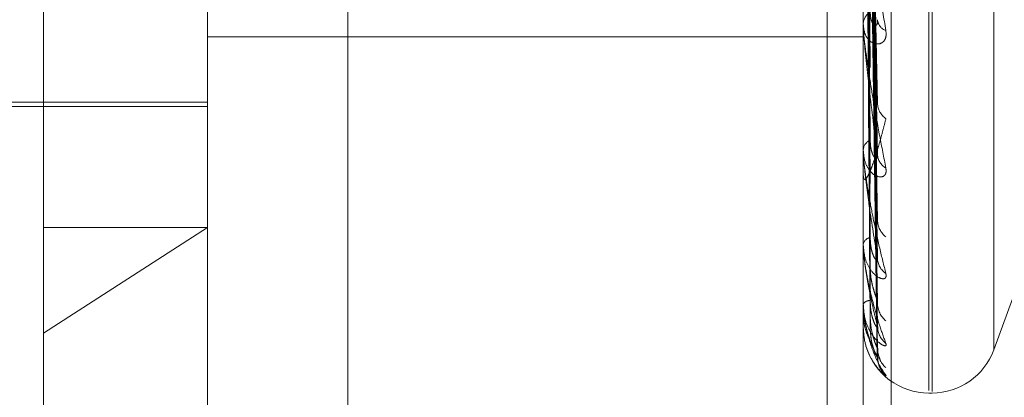
# Model space of a CAD drawing. Units: inches. Extents: x 0 to 23.4, y 0 to 16.5.
# Drawn here: x 11.6 to 11.7, y 7.9 to 7.9 of the extents above; entities that cross this region are included whole.
import ezdxf

# ---------------------------------------------------------------- set-up
doc = ezdxf.new("R2010")
doc.units = ezdxf.units.IN
doc.header["$MEASUREMENT"] = 0
doc.linetypes.add('HIDDEN', pattern=[0.07500000000000001, 0.05, -0.025])

msp = doc.modelspace()

# ---------------------------------------------------------------- linework, layer by layer
at = {"color": 7, "linetype": 'HIDDEN', "lineweight": 0}
for p, q in [((11.660686419, 4.9702532909), (11.660686419, 10.9198059123)), ((11.6711030857, 8.1416962683), (11.6711030857, 7.7483629349)), ((11.6427697524, 8.0683629349), (11.6427697524, 7.8216962683)), ((11.6397349755, 7.895381531), (11.6397349755, 8.0099902315)), ((11.6462966553, 7.8693268061), (11.6462966553, 7.9962940185)), ((11.6725433744, 7.9962940185), (11.6725433744, 7.8693268061)), ((11.6736665608, 7.8688720172), (11.6736665608, 7.9958392296)), ((11.651912587, 7.994020074), (11.651912587, 7.8670528616)), ((11.6751680463, 7.9008347479), (11.6751680463, 7.989264839)), ((11.6752987352, 7.9007943642), (11.6752987352, 7.9892244553)), ((11.67776512, 7.9024654853), (11.67776512, 7.9875937179)), ((11.6730995776, 7.9125332158), (11.6727783114, 7.9299812579)), ((11.6731015962, 7.9101620033), (11.6727794191, 7.9291577284)), ((11.673099961, 7.907820064), (11.6727785227, 7.9278510263)), ((11.6731012818, 7.9060624667), (11.6727792476, 7.927240665)), ((11.6731002631, 7.9044525557), (11.672778689, 7.9263424373)), ((11.6731010147, 7.9033719671), (11.6727791014, 7.9259671991)), ((11.6731005243, 7.9025522097), (11.6727788325, 7.9255098352)), ((11.6731007686, 7.9021876269), (11.6727789666, 7.9253832351)), ((11.6725433744, 7.9154443681), (11.6725433744, 7.9155193947)), ((11.6725471198, 7.9153840262), (11.6725471198, 7.9155100284)), ((11.6462966553, 7.9150012861), (11.6725433744, 7.9150012861)), ((11.6725433744, 7.9143152911), (11.6725433744, 7.9142434852)), ((11.6272677839, 7.9123852446), (11.6462966553, 7.9123852446)), ((11.6331732957, 7.9122212026), (11.6462966553, 7.9122212026)), ((11.6725433744, 7.9104264142), (11.6725433744, 7.9104858039)), ((11.6725471198, 7.9103787019), (11.6725471198, 7.9104764376)), ((11.6725433744, 7.9095418414), (11.6725433744, 7.9094861955)), ((11.67776512, 7.9024652443), (11.6801101066, 7.9089080419)), ((11.6397349755, 7.903137448), (11.6462966553, 7.9073689787)), ((11.6397349755, 7.9073689787), (11.6462966553, 7.9073689787)), ((11.6725433744, 7.9066591098), (11.6725433744, 7.906700716)), ((11.6725471198, 7.9066257514), (11.6725471198, 7.9066913497)), ((11.6725433744, 7.9060510119), (11.6725433744, 7.9060135372)), ((11.6725433744, 7.9042786148), (11.6725433744, 7.9043009338)), ((11.6725471198, 7.9042608161), (11.6725471198, 7.9042915675)), ((11.6725433744, 7.9039689702), (11.6725433744, 7.903951021)), ((11.6725433744, 7.9033709667), (11.6725433744, 7.9033731918)), ((11.6751680463, 7.900738263), (11.6752987352, 7.900738263))]:
    msp.add_line(p, q, dxfattribs=at)
for centre, radius, start, end in [((11.6731560858, 7.9154911033), 0.0006133642398152, 123.1058613599, 177.3562917479), ((11.6736276273, 7.9157417547), 0.0005165632798756, 185.3570381806, 249.8042758843), ((11.6730320803, 7.9154444145), 0.0004887058368007, 180.0054433586, 187.098056563), ((11.6739041275, 7.9123761957), 0.0007915972916079, 182.5599254762, 234.93008678), ((11.6730173347, 7.9104368311), 0.0004764836902322, 114.3238798376, 174.1007402564), ((11.6728501736, 7.9104264945), 0.0003067991887154, 180.0149914376, 188.9619321886), ((11.6737604571, 7.9103220027), 0.0006477111414603, 182.4128985962, 241.2883123391), ((11.6740099477, 7.9076894729), 0.000896882745135, 181.3669044461, 231.309551634), ((11.6728982469, 7.9066148592), 0.0003651107532151, 102.2025799094, 166.3993691402), ((11.6726950578, 7.9066592509), 0.000151683480012, 180.053299887, 192.759031882), ((11.6738909117, 7.9061660489), 0.0007777304052514, 181.0830511019, 235.401141484), ((11.6728158834, 7.9041219377), 0.000326037906662, 89.0878150106, 146.7012965998), ((11.6725889555, 7.904278913), 4.55820427417e-05, 180.3747857033, 203.3918927405), ((11.6740793044, 7.9043577756), 0.0009660601578216, 180.7186195261, 229.2966346786), ((11.6725470672, 7.9033744407), 5.0700116462e-06, 223.2508351562, 270.5941815456), ((11.6740007682, 7.9034209061), 0.0008874820825904, 180.5023752898, 231.5822391363), ((11.6751680463, 7.9033629349), 0.0026246719160116, 196.5869226219, 270), ((11.6741020034, 7.902500488), 0.0009887067487866, 180.3954438629, 228.6876393767), ((11.6740745823, 7.9021843583), 0.0009612768529626, 180.3176624882, 229.4225247253), ((11.6752987352, 7.9033629349), 0.0026246719160126, 270, 340.0000000002)]:
    msp.add_arc(centre, radius, start, end, dxfattribs=at)
for points, knots in [([(11.67266382083146, 7.930216748488957), (11.67266838339605, 7.929725466472613), (11.67269119622405, 7.927269055846677), (11.67274306145172, 7.921787449786597), (11.67279161799787, 7.916805674880947), (11.67282107386128, 7.913783580172912)], [0, 0, 0, 0, 0.0895371415801176, 0.4476858070861418, 1, 1, 1, 1]), ([(11.67278046646401, 7.9298575977447), (11.67278958931398, 7.929360975731161), (11.67283520362722, 7.926877862211991), (11.67294483949024, 7.921028878967917), (11.6730482104535, 7.915698351899541), (11.67311332020333, 7.912340839567652)], [0, 0, 0, 0, 0.0846963374235434, 0.4234822757478762, 0.9999999999999999, 0.9999999999999999, 0.9999999999999999, 0.9999999999999999]), ([(11.67278046646399, 7.929266022678743), (11.67278958931396, 7.928732260259308), (11.67283520362723, 7.926063444452552), (11.67294483949025, 7.919748443534794), (11.6730482104535, 7.913948141051937), (11.67311332020333, 7.910294733637414)], [0, 0, 0, 0, 0.084696337423828, 0.4234822757471704, 1, 1, 1, 1]), ([(11.67266382083143, 7.928937750708262), (11.67266838339603, 7.928399241505698), (11.67269119622406, 7.925706694896345), (11.67274306145172, 7.919687767174897), (11.67279161799786, 7.914200039201847), (11.67282107386127, 7.910871018123903)], [0, 0, 0, 0, 0.0895371415803914, 0.4476858070863835, 0.9999999999999999, 0.9999999999999999, 0.9999999999999999, 0.9999999999999999]), ([(11.67266382083146, 7.92803078364406), (11.67266838339606, 7.927466065754939), (11.67269119622409, 7.924642475683744), (11.67274306145168, 7.918339470020047), (11.67279161799785, 7.912607760934662), (11.67282107386128, 7.909130733565307)], [0, 0, 0, 0, 0.0895371415795961, 0.4476858070866871, 1, 1, 1, 1]), ([(11.67278046646401, 7.927758540404892), (11.67278958931399, 7.927189748580219), (11.67283520362725, 7.924345785503808), (11.67294483949019, 7.917641251113329), (11.67304821045348, 7.91152223315769), (11.67311332020333, 7.90766807802789)], [0, 0, 0, 0, 0.0846963374233936, 0.4234822757476425, 0.9999999999999999, 0.9999999999999999, 0.9999999999999999, 0.9999999999999999]), ([(11.67266382083144, 7.927082693076097), (11.67266838339603, 7.92648296679956), (11.67269119622407, 7.923484334752519), (11.67274306145173, 7.916783025349109), (11.67279161799788, 7.910676265315026), (11.67282107386129, 7.906971720743709)], [0, 0, 0, 0, 0.0895371415799399, 0.4476858070858193, 1, 1, 1, 1]), ([(11.67278046646399, 7.927320019909589), (11.67278958931396, 7.92672369678733), (11.67283520362724, 7.923742077031668), (11.67294483949027, 7.916692094847837), (11.67304821045351, 7.910224843575286), (11.67311332020333, 7.906151348473864)], [0, 0, 0, 0, 0.0846963374238523, 0.4234822757478211, 1, 1, 1, 1]), ([(11.67266382083147, 7.926459200370045), (11.67266838339606, 7.925841456984004), (11.67269119622409, 7.922752739369473), (11.6727430614517, 7.915856141149223), (11.67279161799785, 7.909581656784247), (11.67282107386126, 7.905775365581992)], [0, 0, 0, 0, 0.089537141579971, 0.4476858070874152, 1, 1, 1, 1]), ([(11.67278046646402, 7.926283704215934), (11.67278958931399, 7.925663300198644), (11.67283520362725, 7.922561275800461), (11.67294483949023, 7.91524350960487), (11.67304821045348, 7.908557158013872), (11.67311332020331, 7.904345659294485)], [0, 0, 0, 0, 0.084696337423776, 0.4234822757482358, 1, 1, 1, 1]), ([(11.67266382083145, 7.925876283478136), (11.67266838339605, 7.925237015797823), (11.67269119622409, 7.922040676688098), (11.67274306145172, 7.914899188384747), (11.67279161799787, 7.908394110508239), (11.67282107386128, 7.904447934336447)], [0, 0, 0, 0, 0.0895371415799331, 0.4476858070870137, 1, 1, 1, 1]), ([(11.672780466464, 7.926014087564542), (11.67278958931398, 7.925376756410793), (11.67283520362725, 7.922190096212666), (11.67294483949026, 7.914659937487524), (11.6730482104535, 7.907759480736498), (11.67311332020333, 7.903413124674509)], [0, 0, 0, 0, 0.0846963374234578, 0.4234822757480109, 1, 1, 1, 1]), ([(11.67266382083146, 7.925558799781107), (11.67266838339606, 7.924910357753641), (11.6726911962241, 7.92166814689799), (11.67274306145171, 7.914427217149705), (11.67279161799787, 7.907836733718132), (11.67282107386128, 7.903838747964231)], [0, 0, 0, 0, 0.0895371415801425, 0.4476858070864367, 1, 1, 1, 1]), ([(11.67278046646401, 7.925486393600328), (11.67278958931399, 7.924836800408052), (11.67283520362726, 7.921588829932087), (11.67294483949025, 7.913922315067987), (11.6730482104535, 7.906910292009232), (11.67311332020333, 7.902493664236913)], [0, 0, 0, 0, 0.084696337424008, 0.4234822757476981, 1, 1, 1, 1]), ([(11.67266382083147, 7.925362124700528), (11.67266838339606, 7.92470642041601), (11.67269119622408, 7.921427898267035), (11.67274306145175, 7.91410434305791), (11.67279161799788, 7.907436057802276), (11.67282107386127, 7.903390875118528)], [0, 0, 0, 0, 0.0895371415797322, 0.4476858070871516, 1, 1, 1, 1]), ([(11.67278046646402, 7.925395425441107), (11.67278958931399, 7.924740121064316), (11.67283520362726, 7.921463594626078), (11.67294483949027, 7.913725418915558), (11.6730482104535, 7.90664115717203), (11.67311332020332, 7.902179028781885)], [0, 0, 0, 0, 0.0846963374237317, 0.4234822757478502, 1, 1, 1, 1]), ([(11.67254337441804, 7.921531609322424), (11.67254370740319, 7.921512038282171), (11.6725444265622, 7.921469770061996), (11.6725514225191, 7.921361014673934), (11.67257575956977, 7.92108937263131), (11.67265514402232, 7.920422074594435), (11.67278884189231, 7.919450641212808), (11.67298162700719, 7.918145998763934), (11.67320310203553, 7.91673094911183), (11.67336700613992, 7.915749627917715), (11.67344929507309, 7.915256950358145)], [0, 0, 0, 0, 0.0132025401092019, 0.0285139606798906, 0.0541642800161599, 0.1335656119404311, 0.3075826695257856, 0.4871063898428918, 0.7424990169511325, 0.9999999999999999, 0.9999999999999999, 0.9999999999999999, 0.9999999999999999]), ([(11.67282107386133, 7.916004895710228), (11.672825660741, 7.915924191988944), (11.67283497747452, 7.91576026899127), (11.6728940322552, 7.915579882028286), (11.67297272316392, 7.915468226044661), (11.67304760669085, 7.915443778644548), (11.67310055367792, 7.915498453798165), (11.67312054674155, 7.915586916893092), (11.67311536280599, 7.915663393642693), (11.67311332020334, 7.915693527429903)], [0, 0, 0, 0, 0.2090147385778592, 0.4245445186529785, 0.5774127825239425, 0.7315952854380696, 0.8326023983283587, 0.9340410813150174, 1, 1, 1, 1]), ([(11.67344929507309, 7.915256950358145), (11.67345661398769, 7.915161550252264), (11.6734648755297, 7.915053863248819), (11.67341888747679, 7.914896486984224), (11.67336430274489, 7.914817929591377), (11.67323405595787, 7.914727830645981), (11.67304556367668, 7.914698866496273), (11.67278818208931, 7.914828440098686), (11.6725849754873, 7.915107642969137), (11.67255741996943, 7.91538037713492), (11.67254337441804, 7.915519394727078)], [0, 0, 0, 0, 0.1194461009587343, 0.1348299623635824, 0.2536738278657429, 0.2817546550275563, 0.4371652095432265, 0.6109336935264317, 0.801685788209816, 0.9999999999999999, 0.9999999999999999, 0.9999999999999999, 0.9999999999999999]), ([(11.67254337441804, 7.915444368068252), (11.67254370740319, 7.915420532130859), (11.6725444265622, 7.91536905287188), (11.6725514225191, 7.915248949599123), (11.67257575956978, 7.914965535114288), (11.6726551440223, 7.914317073133158), (11.67278884189233, 7.913418509365639), (11.67298162700718, 7.912245752687852), (11.67320310203555, 7.911005763405775), (11.67336700613993, 7.910172348956166), (11.67344929507309, 7.909753928769579)], [0, 0, 0, 0, 0.0132025401123105, 0.0285139606799747, 0.0541642800163005, 0.1335656119415814, 0.3075826695262637, 0.4871063898441135, 0.7424990169518559, 1, 1, 1, 1]), ([(11.67311332020333, 7.910294733637414), (11.67301083293955, 7.911081480039239), (11.67287372989227, 7.912133955489877), (11.67270237041019, 7.913653686318577), (11.67262000825199, 7.914442227682935), (11.67256894049311, 7.915003564996902), (11.67255256952602, 7.915239724670865), (11.67254784609734, 7.915332427096665), (11.67254734274457, 7.915368187005094), (11.67254711979393, 7.915384026183921)], [0, 0, 0, 0, 0.5270477054403412, 0.7050617200223199, 0.8847855866291371, 0.9590573252572812, 0.9800576334802203, 0.9911669038480164, 1, 1, 1, 1]), ([(11.67309832884107, 7.912533107821458), (11.67310671975929, 7.912488475267756), (11.67312103205213, 7.912412346033531), (11.67311557707277, 7.912361765906039), (11.67311332020333, 7.912340839567652)], [0, 0, 0, 0, 0.5862735144462183, 1, 1, 1, 1]), ([(11.67254337441802, 7.909541841441671), (11.67254370582154, 7.909516527026317), (11.67254442156463, 7.909461854649793), (11.67254977552969, 7.909404520557124), (11.67255703459783, 7.909362580577947), (11.67257083022908, 7.90931542521434), (11.67259469492368, 7.909289300687788), (11.67264155471042, 7.909300797256722), (11.67270638243062, 7.909386635440071), (11.67278819436921, 7.909549793130044), (11.67287232451373, 7.909755293627002), (11.6729697216217, 7.910025627498496), (11.67307984751552, 7.910367003559403), (11.67320262684314, 7.910786125933961), (11.67332589967508, 7.911238198338769), (11.67340814239615, 7.911564857622857), (11.67344929507308, 7.911728311650278)], [0, 0, 0, 0, 0.0131926226768833, 0.0284925416710241, 0.0412110367082945, 0.0541804458659443, 0.093318283948252, 0.1337842497405692, 0.2202319121181644, 0.3079185321390553, 0.3975104578461386, 0.4873679763410039, 0.6148439110145019, 0.7426450260395523, 0.871224517350451, 0.9999999999999999, 0.9999999999999999, 0.9999999999999999, 0.9999999999999999]), ([(11.67282107386131, 7.910871018123919), (11.67282568959145, 7.91077513668447), (11.6728350649252, 7.910580385157207), (11.67289371374935, 7.910352487781926), (11.67297353982895, 7.91019027560221), (11.67304494640228, 7.910130499018607), (11.67309170799541, 7.910130546512492), (11.67309873577583, 7.91015858424672), (11.67309962000203, 7.910162111918004)], [0, 0, 0, 0, 0.2467298378373892, 0.5011503062093983, 0.6816024705330543, 0.8636060182253326, 0.9828390864643781, 1, 1, 1, 1]), ([(11.67344929507309, 7.909753928769579), (11.67345661398768, 7.90967551264835), (11.67346487552968, 7.909586997053537), (11.67341888747679, 7.909471221180136), (11.67336430274487, 7.909421129229573), (11.67323405595786, 7.909383567787055), (11.67304556367668, 7.909416834498819), (11.67278818208929, 7.909631136334404), (11.67258497548728, 7.909996527049985), (11.67255741996943, 7.910320611937308), (11.67254337441802, 7.910485803931355)], [0, 0, 0, 0, 0.119446100952979, 0.1348299623632215, 0.253673827865258, 0.2817546550308976, 0.4371652095513818, 0.6109336935278327, 0.8016857882090406, 1, 1, 1, 1]), ([(11.67254337441802, 7.910426414237388), (11.67254370740318, 7.910399174895756), (11.67254442656219, 7.910340345192545), (11.67255142251909, 7.910213234880283), (11.67257575956976, 7.909928291291163), (11.6726551440223, 7.909322102471307), (11.67278884189231, 7.90852888475365), (11.67298162700717, 7.907530400328907), (11.67320310203555, 7.906510287860247), (11.67336700613993, 7.905854901924777), (11.67344929507309, 7.90552586190689)], [0, 0, 0, 0, 0.0132025401084251, 0.0285139606780406, 0.0541642800122592, 0.1335656119355492, 0.3075826695223762, 0.4871063898422627, 0.7424990169496724, 1, 1, 1, 1]), ([(11.67311332020333, 7.906151348473864), (11.67301083293954, 7.90675932246022), (11.67287372989224, 7.907572643873299), (11.67270237041021, 7.908828035635207), (11.67262000825198, 7.909499356789526), (11.6725689404931, 7.910000266591258), (11.672552569526, 7.910226566826097), (11.67254784609733, 7.910320581450221), (11.67254734274456, 7.910360860872802), (11.67254711979392, 7.91037870188542)], [0, 0, 0, 0, 0.5270477054359034, 0.70506172001732, 0.8847855866244978, 0.9590573252522729, 0.9800576334761241, 0.9911669038440052, 1, 1, 1, 1]), ([(11.67309962000203, 7.910162111918004), (11.67310735759033, 7.910179068649384), (11.67312096810351, 7.91020889574887), (11.6731156255225, 7.91026885938104), (11.67311332020333, 7.910294733637414)], [0, 0, 0, 0, 0.5685008489937035, 1, 1, 1, 1]), ([(11.67309856811623, 7.907819966197437), (11.67310683765717, 7.907782236181323), (11.67312101989771, 7.907717529304772), (11.67311558574777, 7.907682628484042), (11.67311332020333, 7.90766807802789)], [0, 0, 0, 0, 0.5830912898958663, 1, 1, 1, 1]), ([(11.67282107386132, 7.906971720743729), (11.67282569005915, 7.90686417768416), (11.67283506634282, 7.906645739421052), (11.67289370858619, 7.906377855134048), (11.67297355306759, 7.906172944132711), (11.67304490327743, 7.906073889507507), (11.67309159135178, 7.90604454652207), (11.67309858923021, 7.906060635972134), (11.67309941361253, 7.906062531383479)], [0, 0, 0, 0, 0.2470359248581716, 0.501772021063735, 0.6824480499583829, 0.8646773868275471, 0.9840583727091023, 1, 1, 1, 1]), ([(11.67344929507309, 7.90552586190689), (11.67345661398769, 7.905467263933272), (11.67346487552969, 7.905401118931351), (11.67341888747679, 7.905331127890777), (11.67336430274489, 7.905311311836241), (11.67323405595786, 7.90532764546484), (11.67304556367668, 7.905421940692507), (11.67278818208931, 7.905713225334555), (11.6725849754873, 7.906151597722769), (11.67255741996943, 7.906515320059443), (11.67254337441804, 7.906700715986327)], [0, 0, 0, 0, 0.1194461009552589, 0.1348299623594514, 0.2536738278657787, 0.2817546550261024, 0.437165209543723, 0.6109336935241126, 0.8016857882094888, 1, 1, 1, 1]), ([(11.67254337441804, 7.906659109755514), (11.67254370740319, 7.906629451510407), (11.6725444265622, 7.906565397621699), (11.6725514225191, 7.906435874367793), (11.67257575956978, 7.906159700278098), (11.6726551440223, 7.905617693862888), (11.67278884189232, 7.904958491150144), (11.67298162700717, 7.904170366807018), (11.67320310203554, 7.903407000674314), (11.67336700613992, 7.902953330608299), (11.67344929507308, 7.902725563122673)], [0, 0, 0, 0, 0.0132025401101927, 0.0285139606815374, 0.0541642800165517, 0.1335656119412962, 0.3075826695277041, 0.4871063898433581, 0.7424990169505763, 1, 1, 1, 1]), ([(11.67311332020333, 7.903413124674509), (11.67301093216662, 7.903826558079023), (11.67283914732628, 7.904520209346058), (11.67265296560831, 7.905571358934815), (11.67256894061751, 7.906262936456286), (11.67255256951829, 7.906471286500052), (11.67254784609841, 7.906563209509614), (11.6725473427449, 7.906606553139135), (11.67254711979393, 7.906625751384581)], [0, 0, 0, 0, 0.5273188798731197, 0.8847263069769294, 0.9590362595956172, 0.9800473728118922, 0.9911623590757586, 1, 1, 1, 1]), ([(11.67309941361253, 7.906062531383479), (11.67310725535671, 7.906070413777281), (11.67312097804797, 7.906084207603502), (11.67311561750031, 7.906131206707395), (11.67311332020333, 7.906151348473864)], [0, 0, 0, 0, 0.571443606331999, 1, 1, 1, 1]), ([(11.6728210738613, 7.905775365581968), (11.67282569160828, 7.905662098056914), (11.67283507103859, 7.905432032429824), (11.67289369148367, 7.905109985762254), (11.67297359691919, 7.904819533562955), (11.6730447604306, 7.904611021393564), (11.67309122440937, 7.904486362169544), (11.67309812783238, 7.904455314914627), (11.67309875857975, 7.904452478209643)], [0, 0, 0, 0, 0.2480124245116746, 0.5037554581006117, 0.6851456749308912, 0.86809533974442, 0.987948222537856, 0.9999999999999999, 0.9999999999999999, 0.9999999999999999, 0.9999999999999999]), ([(11.67344929507308, 7.902725563122673), (11.67345661398769, 7.902688901180066), (11.67346487552969, 7.902647517423691), (11.67341888747679, 7.902625840874641), (11.67336430274489, 7.902637016919865), (11.67323405595785, 7.902706655279761), (11.67304556367669, 7.902858570948067), (11.6727881820893, 7.903216310610736), (11.6725849754873, 7.903711820751281), (11.67255741996944, 7.904102034664371), (11.67254337441804, 7.904300933832242)], [0, 0, 0, 0, 0.1194461009535522, 0.1348299623576628, 0.2536738278668185, 0.2817546550284953, 0.4371652095454386, 0.6109336935239104, 0.8016857882080712, 0.9999999999999999, 0.9999999999999999, 0.9999999999999999, 0.9999999999999999]), ([(11.67254337441804, 7.904278614822164), (11.67254370740319, 7.90424760959983), (11.6725444265622, 7.904180646600059), (11.6725514225191, 7.904053391712401), (11.67257575956977, 7.903795968773281), (11.6726551440223, 7.903337734286786), (11.67278884189233, 7.902836371882465), (11.67298162700713, 7.902287092488216), (11.67320310203553, 7.901808062732407), (11.67336700613991, 7.901572505354037), (11.67344929507307, 7.901454242511035)], [0, 0, 0, 0, 0.0132025401121404, 0.0285139606797293, 0.0541642800147577, 0.1335656119388095, 0.3075826695248216, 0.4871063898450625, 0.7424990169526356, 1, 1, 1, 1]), ([(11.67311332020332, 7.902179028781885), (11.67301093216661, 7.902377614279286), (11.67283914732625, 7.902710797520851), (11.67265296560832, 7.903389772774361), (11.6725689406175, 7.903926809915571), (11.67255256951829, 7.90410959946839), (11.67254784609841, 7.90419611385047), (11.6725473427449, 7.904240954686011), (11.67254711979393, 7.9042608160907)], [0, 0, 0, 0, 0.5273188798754446, 0.8847263069779305, 0.9590362595951786, 0.980047372810819, 0.9911623590766864, 0.9999999999999999, 0.9999999999999999, 0.9999999999999999, 0.9999999999999999]), ([(11.67282107386132, 7.904447934336456), (11.67282569046026, 7.904332616668664), (11.67283506755869, 7.904098386852636), (11.67289370415788, 7.90380019592378), (11.672973564422, 7.903559997057151), (11.67304486629038, 7.903425229355459), (11.67309149352947, 7.903367775291835), (11.67309846628643, 7.903371569246508), (11.6730992398669, 7.903371990160254)], [0, 0, 0, 0, 0.2472941886030617, 0.502296598694499, 0.6831615153743622, 0.8655813638980003, 0.9850871566471227, 1, 1, 1, 1]), ([(11.67309875857975, 7.904452478209643), (11.67310693160008, 7.904422749652873), (11.67312101031873, 7.904371539699941), (11.67311559274905, 7.904353307346823), (11.67311332020331, 7.904345659294485)], [0, 0, 0, 0, 0.5805230246762161, 1, 1, 1, 1]), ([(11.67274410846547, 7.902970405693726), (11.67269558704422, 7.903093385207977), (11.67257180805277, 7.903407108092646), (11.67255412543907, 7.903745362514477), (11.67254337441803, 7.903951021048273)], [0, 0, 0, 0, 0.3920004572789805, 1, 1, 1, 1]), ([(11.67282107386132, 7.903838747964223), (11.67282569120607, 7.903720515387319), (11.67283506981936, 7.903480364894619), (11.67289369592419, 7.903154594378738), (11.67297358553358, 7.902870837761347), (11.67304479751932, 7.902680334085598), (11.67309131691055, 7.902574348536553), (11.67309824420284, 7.902554144741778), (11.67309892457043, 7.902552160415626)], [0, 0, 0, 0, 0.2477642419716133, 0.5032513571132333, 0.6844600593082303, 0.8672266489760926, 0.9869595966644589, 1, 1, 1, 1]), ([(11.67344929507307, 7.901454242511035), (11.67345661398767, 7.901440841657628), (11.67346487552968, 7.901425714863652), (11.67341888747677, 7.901453136252857), (11.67336430274488, 7.901494900466552), (11.67323405595784, 7.901615326646028), (11.67304556367669, 7.901819372126857), (11.67278818208928, 7.90223063716665), (11.67258497548729, 7.902765376032047), (11.67255741996942, 7.903167978174024), (11.67254337441802, 7.903373191848711)], [0, 0, 0, 0, 0.1194461009679445, 0.134829962371523, 0.253673827871897, 0.2817546550316526, 0.4371652095572036, 0.6109336935327162, 0.8016857882200502, 0.9999999999999999, 0.9999999999999999, 0.9999999999999999, 0.9999999999999999]), ([(11.67282107386131, 7.903390875118519), (11.672825690833, 7.903271950829255), (11.67283506868853, 7.903030395350995), (11.67289370004286, 7.902712673689024), (11.67297357497308, 7.902445872531913), (11.67304483192017, 7.90228024986159), (11.67309140441746, 7.902196941235786), (11.67309835425323, 7.902188494838189), (11.67309908104905, 7.902187611535807)], [0, 0, 0, 0, 0.2475307358126947, 0.5027770663499075, 0.6838149878599235, 0.8664093286054954, 0.9860294336346084, 0.9999999999999999, 0.9999999999999999, 0.9999999999999999, 0.9999999999999999]), ([(11.6730992398669, 7.903371990160254), (11.67310716937735, 7.903370292386898), (11.67312098650389, 7.90336733402655), (11.6731156108313, 7.903399442803057), (11.67311332020333, 7.903413124674509)], [0, 0, 0, 0, 0.5738899783929636, 1, 1, 1, 1]), ([(11.67314395745334, 7.903195149719084), (11.67313762473251, 7.903216577266005), (11.67312198424728, 7.903269498789013), (11.67312389397855, 7.903345678367745), (11.67312503047326, 7.903391013378805)], [0, 0, 0, 0, 0.4048928621700587, 0.9999999999999999, 0.9999999999999999, 0.9999999999999999, 0.9999999999999999]), ([(11.67309892457043, 7.902552160415626), (11.67310701354293, 7.902531306943659), (11.67312100204132, 7.902495244420383), (11.67311559892149, 7.902494132977958), (11.67311332020333, 7.902493664236913)], [0, 0, 0, 0, 0.5782588147450515, 1, 1, 1, 1]), ([(11.67309908104905, 7.902187611535807), (11.67310709085138, 7.902176213686213), (11.67312099429955, 7.902156429251499), (11.67311560480152, 7.902172300843516), (11.67311332020332, 7.902179028781885)], [0, 0, 0, 0, 0.5761018578313651, 0.9999999999999999, 0.9999999999999999, 0.9999999999999999, 0.9999999999999999]), ([(11.67322447162193, 7.902083094463731), (11.67322460418827, 7.902082845597713), (11.67322494301186, 7.902082209526121), (11.67320312914098, 7.902120421362942), (11.6731610412191, 7.902218778884621), (11.67311470031264, 7.90236764440206), (11.67312508051283, 7.902488319913124), (11.67312898344655, 7.902533693654625)], [0, 0, 0, 0, 0.0941085593823927, 0.2405301518013966, 0.4297211736121728, 0.7855763458199039, 1, 1, 1, 1]), ([(11.67326636813424, 7.901664490395111), (11.67325343171739, 7.901685544629037), (11.6732070113827, 7.901761094496988), (11.67313274413722, 7.901940510067535), (11.67312560994425, 7.902095594100668), (11.67312220550698, 7.902169600209588)], [0, 0, 0, 0, 0.1680409792295821, 0.6029891107159018, 1, 1, 1, 1])]:
    msp.add_open_spline(points, degree=3, knots=knots, dxfattribs=at)

doc.saveas('drawing.dxf')
